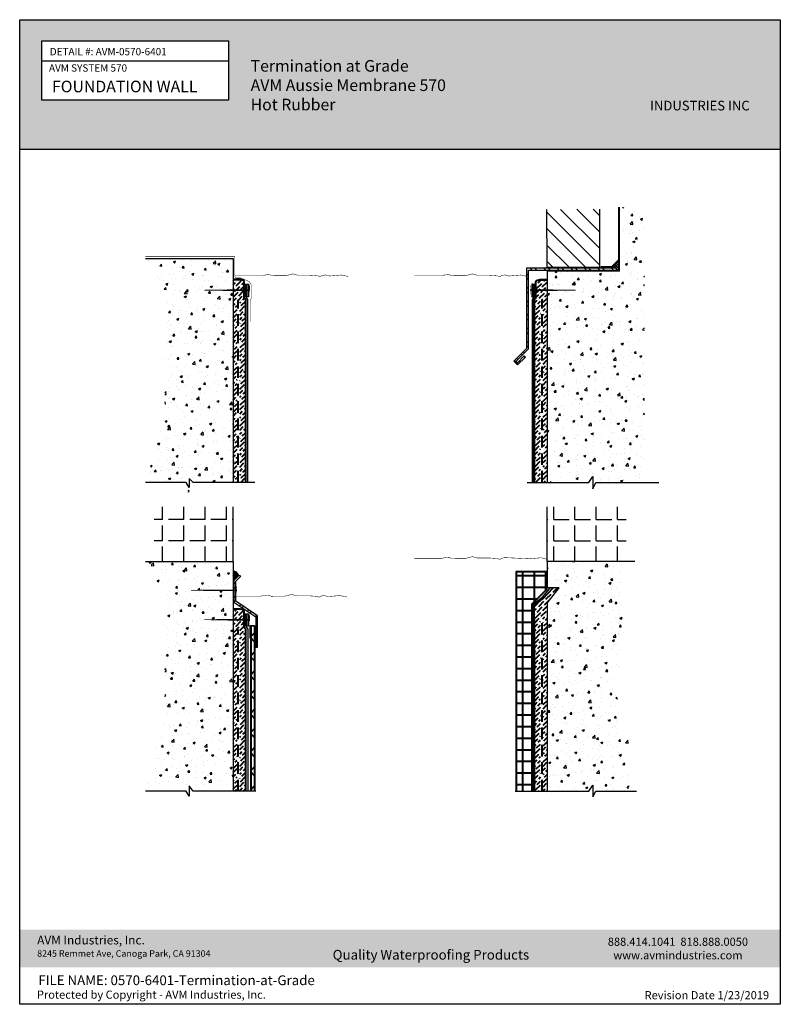
# Model space of a CAD drawing. Units: inches. Extents: x 40646 to 40744, y 6243 to 6370.
import ezdxf

# ---------------------------------------------------------------- set-up
doc = ezdxf.new("R2010")
doc.units = ezdxf.units.IN
doc.header["$LTSCALE"] = 12
doc.header["$MEASUREMENT"] = 0
doc.linetypes.add('DASHED2', pattern=[0.375, 0.25, -0.125])
doc.linetypes.add('HIDDEN2', pattern=[0.1875, 0.125, -0.0625])
doc.layers.add('A-TEXT', color=7, linetype='Continuous')
for name, color, linetype, lineweight in [('BKG', 7, 'Continuous', 30), ('w-aquadrain', 5, 'Continuous', 40), ('w-AVM F', 6, 'HIDDEN2', 40), ('w-AVM S', 5, 'Continuous', 40), ('w-rap', 7, 'DASHED2', 40), ('w-xps60', 6, 'Continuous', 40)]:
    doc.layers.add(name, color=color, linetype=linetype, lineweight=lineweight)
doc.styles.add('DnD-1 to 1-Text', font='arial.ttf')
doc.styles.add('DnD-12-Label', font='arial.ttf', dxfattribs={"height": 2.25})
pattern_1 = [(49.99999999999999, (0, 0), (2.869040730403014, -0.2510085399303805), [0.3, -3.3]), (355, (0, 0), (-0.5550053344520001, 3.008768534800048), [0.24, -2.64]), (100.45144446, (0.239086724, -0.020917376), (2.314035386908448, 2.757759963874518), [0.2549607679999999, -2.804568447999999]), (46.18420000000001, (0, 0.8), (4.26896532268629, -0.6620771231723062), [0.45, -4.95]), (96.63563549, (0.35574698, 0.744826772), (3.738647782696914, 3.896474403098202), [0.3824413680000001, -4.20685504]), (351.1841639899999, (0, 0.8), (3.738647780219093, 3.896474401079961), [0.36, -3.960000004]), (21, (0.4, 0.6000000000000001), (2.387628208473847, -1.610475562661355), [0.3, -3.3]), (326.0000000000001, (0.4, 0.6000000000000001), (0.9732613276863269, 2.900600180187412), [0.24, -2.64]), (71.45144474, (0.5989690160000001, 0.465793704), (3.360889506919885, 1.290124611225415), [0.2549607600000001, -2.804568448]), (37.50000000000001, (0, 0), (0.04863942126916268, 1.331575415325246), [0, -2.608, 0, -2.68, 0, -2.65]), (7.499999999999999, (0, 0), (1.052278149768594, 1.577646847529441), [0, -1.528, 0, -2.548, 0, -1.01]), (327.5, (-0.892, 0), (2.135289744689636, -0.09021948693751902), [0, -1, 0, -3.12, 0, -4.14]), (317.5, (-1.292, 0), (2.332744677369545, 0.400419929329271), [0, -1.3, 0, -2.072, 0, -2.94])]
pattern_2 = [(45, (0, 0), (0.1988737822087165, 0.729203868098627), [0.9375, -0.1875, 0, -0.1875])]

msp = doc.modelspace()

# ---------------------------------------------------------------- hatches: boundary and pattern name
at = {"layer": 'A-TEXT', "true_color": 0xc2cae0}
h = msp.add_hatch(color=254, dxfattribs=at)
h.dxf.hatch_style = 1
h.paths.add_polyline_path([(40744.02019927623, 6370.203877062269), (40645.66303411402, 6370.203877062269), (40645.66303411402, 6353.455654386026), (40744.02019927623, 6353.455654386026)])
h.paths.add_polyline_path([(40672.67527181698, 6359.787709995432), (40648.53250216486, 6359.787709995432), (40648.53250216486, 6367.478389996973), (40672.67527181698, 6367.478389996973)], flags=16)
h.paths.add_polyline_path([(40648.89995604486, 6361.608961306493), (40657.20104403939, 6361.608961306493), (40657.20104403939, 6363.12358272532), (40648.89995604486, 6363.12358272532)], flags=8)
h.paths.add_polyline_path([(40648.89479084944, 6365.62989705735), (40653.99867898041, 6365.62989705735), (40653.99867898041, 6367.144518476177), (40648.89479084944, 6367.144518476177)], flags=8)
h.paths.add_polyline_path([(40649.45258816952, 6359.740017841115), (40665.25784055697, 6359.740017841115), (40665.25784055697, 6362.066757268127), (40649.45258816952, 6362.066757268127)], flags=24)
h.paths.add_polyline_path([(40649.50058673852, 6363.597142412186), (40664.36399055844, 6363.597142412186), (40664.36399055844, 6365.894720856933), (40649.50058673852, 6365.894720856933)], flags=8)
at = {"layer": 'A-TEXT', "true_color": 0x1635e9}
h = msp.add_hatch(color=160, dxfattribs=at)
h.dxf.hatch_style = 1
h.paths.add_polyline_path([(40734.85693685183, 6360.331591920261), (40736.27742596684, 6364.797270475759), (40737.25235079206, 6364.797270475759), (40737.95060378403, 6362.151942259907), (40738.62251408549, 6364.790689396376), (40739.59743400519, 6364.790689396376), (40740.99015782629, 6360.331591920261), (40739.91299687204, 6360.331591920261), (40739.16829342637, 6362.842299716704), (40738.45018285317, 6360.331591920261), (40737.45281523296, 6360.331591920261), (40736.74800354878, 6362.922004726114), (40735.99665311136, 6360.331591920261)])
h.paths.add_polyline_path([(40735.61897643685, 6364.811985932761), (40734.0774139616, 6360.33023557132), (40732.99673574309, 6360.33023557132), (40731.01549561282, 6364.79562799293), (40732.11254848701, 6364.79562799293), (40733.50433044655, 6361.785986309545), (40734.48917915686, 6364.811985932761)])
h.paths.add_polyline_path([(40727.25721780625, 6360.285882960951), (40729.20571353072, 6364.767633322392), (40730.28639174924, 6364.767633322392), (40732.2676318795, 6360.302240900782), (40731.17057900532, 6360.302240900782), (40729.77879704577, 6363.311882584167), (40728.38701508623, 6360.285882960951)])
edge = h.paths.add_edge_path()
edge.add_arc((40723.12928220518, 6361.029959868842), 2.090106093146817, 281.6477007809077, 375.6982614806768)
edge.add_line((40725.14142725072, 6361.595482455756), (40723.22156019325, 6359.695109386606))
edge.add_line((40723.20518063207, 6363.871077382347), (40724.23471380566, 6362.861552439616))
edge.add_line((40724.23471380566, 6362.861552439616), (40724.66604062633, 6363.301427921382))
edge.add_line((40724.66604062633, 6363.301427921382), (40723.20683703658, 6364.732272947226))
edge.add_line((40723.20586250059, 6361.682747717004), (40724.74554615824, 6363.235276739186))
edge.add_line((40724.74554615824, 6363.235276739186), (40725.20875563568, 6362.783885669642))
edge.add_line((40725.20875563568, 6362.783885669642), (40723.20721152105, 6360.789831622951))
edge.add_line((40723.55126079456, 6358.982894273724), (40723.55126079456, 6358.324189913583))
edge.add_arc((40723.08528003164, 6361.056532062539), 2.771792144150848, 279.6782586535812, 397.1709410477653)
edge.add_line((40725.29394505157, 6362.731235176572), (40723.22156019325, 6360.661023065853))
edge.add_arc((40723.28439186798, 6361.029959868842), 2.090106093146817, 164.3017385193232, 258.3522992190923, ccw=False)
edge.add_line((40721.27224682244, 6361.595482455756), (40723.19211387991, 6359.695109386606))
edge.add_line((40723.2084934411, 6363.871077382347), (40722.1789602675, 6362.861552439616))
edge.add_line((40722.1789602675, 6362.861552439616), (40721.74763344683, 6363.301427921382))
edge.add_line((40721.74763344683, 6363.301427921382), (40723.20683703658, 6364.732272947226))
edge.add_line((40723.20781157257, 6361.682747717004), (40721.66812791493, 6363.235276739186))
edge.add_line((40721.66812791493, 6363.235276739186), (40721.20491843748, 6362.783885669642))
edge.add_line((40721.20491843748, 6362.783885669642), (40723.20646255211, 6360.789831622951))
edge.add_line((40722.8624132786, 6358.982894273724), (40722.8624132786, 6358.324189913583))
edge.add_arc((40723.32839404152, 6361.056532062539), 2.771792144150848, 142.8290589522347, 260.32174134641883, ccw=False)
edge.add_line((40721.11972902159, 6362.731235176572), (40723.19211387991, 6360.661023065853))
h.paths.add_polyline_path([(40726.85744765792, 6358.134691669724), (40741.45777017668, 6358.134691669724), (40741.45777017668, 6360.058614333437), (40726.85744765792, 6360.058614333437)], flags=9)
h = msp.add_hatch(color=160, dxfattribs=at)
h.dxf.hatch_style = 1
h.paths.add_polyline_path([(40723.20518063207, 6363.871077382347), (40724.23471380566, 6362.861552439616), (40724.66604062633, 6363.301427921382), (40723.20683703658, 6364.732272947226), (40721.74763344683, 6363.301427921382), (40722.1789602675, 6362.861552439616), (40723.2084934411, 6363.871077382347)])
h.paths.add_polyline_path([(40723.20781157257, 6361.682747717004), (40721.66812791493, 6363.235276739186), (40721.20491843748, 6362.783885669642), (40723.20646255211, 6360.789831622951)])
edge = h.paths.add_edge_path()
edge.add_line((40723.22156019325, 6360.661023065853), (40725.29394505157, 6362.731235176572))
edge.add_arc((40723.08528003164, 6361.056532062539), 2.77179214415542, -80.32174134641878, 37.170941047765325, ccw=False)
edge.add_line((40723.55126079456, 6358.324189913583), (40723.55126079456, 6358.982894273724))
edge.add_arc((40723.12928220518, 6361.029959868842), 2.090106093146817, 281.6477007809077, 375.6982614806768)
edge.add_line((40725.14142725072, 6361.595482455756), (40723.22156019325, 6359.695109386606))
edge.add_line((40723.22156019325, 6359.695109386606), (40723.22156019325, 6360.661023065853))
edge = h.paths.add_edge_path()
edge.add_line((40723.22156019325, 6360.661023065853), (40721.11972902159, 6362.731235176572))
edge.add_arc((40723.32839404152, 6361.056532062539), 2.77179214415542, 142.8290589522347, 260.3217413464188)
edge.add_line((40722.8624132786, 6358.324189913583), (40722.8624132786, 6358.982894273724))
edge.add_arc((40723.28439186798, 6361.029959868842), 2.090106093146817, 164.3017385193232, 258.3522992190923, ccw=False)
edge.add_line((40721.27224682244, 6361.595482455756), (40723.22156019325, 6359.695109386606))
edge.add_line((40723.22156019325, 6359.695109386606), (40723.22156019325, 6360.661023065853))
edge = h.paths.add_edge_path()
edge.add_line((40723.20586250059, 6361.682747717004), (40724.74554615824, 6363.235276739186))
edge.add_line((40724.74554615824, 6363.235276739186), (40725.20875563568, 6362.783885669642))
edge.add_line((40725.20875563568, 6362.783885669642), (40723.20721152105, 6360.789831622951))
h = msp.add_hatch(color=160, dxfattribs=at)
h.dxf.hatch_style = 1
h.paths.add_polyline_path([(40723.20586250059, 6361.682747717004), (40724.74554615824, 6363.235276739186), (40725.20875563568, 6362.783885669642), (40723.20721152105, 6360.789831622951)])
at = {"layer": 'BKG'}
h = msp.add_hatch(dxfattribs=at)
h.set_pattern_fill('ANSI31', color=256, scale=12, angle=90, style=0)
h.set_pattern_definition([(135, (40511.21335959238, 6034.594317854209), (-1.060660171779821, -1.060660171779821), [])])
h.paths.add_polyline_path([(40720.67949990607, 6345.707151460298), (40713.83232194875, 6345.681017076184), (40713.86080674797, 6338.218033120906), (40720.67949990607, 6338.218033120906)])
h = msp.add_hatch(dxfattribs=at)
h.set_pattern_fill('AR-CONC', color=251, scale=0.4, style=0)
h.set_pattern_definition(pattern_1)
h.paths.add_polyline_path([(40713.850663593, 6310.387922803857), (40719.25683901434, 6310.387922803855), (40719.76464791718, 6311.141437288768), (40719.76464791718, 6309.534934478785), (40720.17791663582, 6310.393781458968), (40726.45810046334, 6310.393781458968), (40726.45810046334, 6345.982340640123), (40723.22336863269, 6345.982340640123), (40723.22336863269, 6337.708586791523), (40713.850663593, 6337.708586791523)])
h = msp.add_hatch(dxfattribs=at)
h.set_pattern_fill('AR-CONC', color=251, scale=0.4, style=0)
h.set_pattern_definition(pattern_1)
h.paths.add_polyline_path([(40664.41984802375, 6319.416994800249), (40662.00208529583, 6310.393781458968), (40667.17895697354, 6310.393781458968), (40667.59222569218, 6308.689376421431), (40667.59222569218, 6312.081215015518), (40668.10003459502, 6310.387922803855), (40673.26297613248, 6310.387922803857), (40673.26297613248, 6339.35216906917), (40661.99125983362, 6339.35216906917), (40664.41984802375, 6335.145730933213), (40664.41984802375, 6327.636325576594)])
h = msp.add_hatch(dxfattribs=at)
h.set_pattern_fill('ANSI37', color=256, scale=2, style=0)
h.set_pattern_definition([(45, (40511.21335959238, 6034.852268250232), (-0.1767766952966369, 0.1767766952966369), []), (135, (40511.21335959238, 6034.852268250232), (-0.1767766952966369, -0.1767766952966369), [])])
h.paths.add_polyline_path([(40722.84791866773, 6338.08744690106), (40722.84791866773, 6337.83744690106), (40721.97253863374, 6337.83744690106), (40721.84367852419, 6337.708586791523), (40723.22336863269, 6337.708586791523), (40723.22336863269, 6339.088276900025), (40722.22253863374, 6338.08744690106)])
h = msp.add_hatch(dxfattribs=at)
h.set_pattern_fill('ANSI32', color=256, scale=3.3, angle=90, style=0)
h.set_pattern_definition([(135, (40511.21335959238, 6039.778075604087), (-0.8750446417183526, -0.8750446417183524), []), (135, (40511.21335959238, 6040.361438697586), (-0.8750446417183526, -0.8750446417183524), [])])
h.paths.add_polyline_path([(40711.19782290841, 6338.08744690106), (40711.19782290841, 6327.690514624419), (40709.55840821704, 6326.051099933055), (40710.03402714604, 6325.575481004049), (40711.05290938728, 6326.594363245276), (40710.91400863107, 6326.73326400149), (40710.04171829314, 6325.86097366357), (40709.85505354736, 6326.047638409353), (40711.44782290841, 6327.640407770403), (40711.44782290841, 6337.83744690106), (40722.84791866773, 6337.83744690106), (40722.84791866773, 6338.08744690106)])
h = msp.add_hatch(dxfattribs=at)
h.set_pattern_fill('ANGLE', color=251, scale=10, style=0)
h.set_pattern_definition([(180, (40875.89907001461, 6038.834864420753), (0, 2.75), [2, -0.75]), (90, (40875.89907001461, 6038.834864420753), (2.75, 1.683833736505769e-16), [2, -0.75])])
h.paths.add_polyline_path([(40673.26176601399, 6300.163909086759), (40673.26176601399, 6307.24434936422), (40663.03637780767, 6307.24434936422), (40663.03637780767, 6300.163909086759)])
h = msp.add_hatch(dxfattribs=at)
h.set_pattern_fill('ANGLE', color=251, scale=10, style=0)
h.set_pattern_definition([(0, (40511.21335959238, 6038.834864420753), (0, 2.75), [2, -0.75]), (90, (40511.21335959238, 6038.834864420753), (-2.75, 1.683833736505769e-16), [2, -0.75])])
h.paths.add_polyline_path([(40713.850663593, 6300.163909086759), (40713.850663593, 6307.24434936422), (40724.07605179932, 6307.24434936422), (40724.07605179932, 6300.163909086759)])
h = msp.add_hatch(dxfattribs=at)
h.set_pattern_fill('AR-CONC', color=251, scale=0.4, style=0)
h.set_pattern_definition(pattern_1)
h.paths.add_polyline_path([(40664.41984802375, 6280.228734817838), (40662.00208529583, 6271.205521476559), (40667.17895697354, 6271.205521476559), (40667.59222569218, 6269.50111643902), (40667.59222569218, 6272.892955033107), (40668.10003459502, 6271.199662821446), (40673.26297613248, 6271.199662821446), (40673.26297613248, 6300.163909086759), (40661.99125983362, 6300.163909086759), (40664.41984802375, 6295.957470950802), (40664.41984802375, 6288.448065594182)])
h = msp.add_hatch(dxfattribs=at)
h.set_pattern_fill('AR-CONC', color=251, scale=0.4, style=0)
h.set_pattern_definition(pattern_1)
h.paths.add_polyline_path([(40713.850663593, 6270.455936145188), (40719.25683901434, 6270.455936145188), (40719.76464791718, 6272.14922835685), (40719.76464791718, 6268.757389762764), (40720.17791663582, 6270.461794800302), (40724.44249150548, 6270.461794800302), (40724.44249150548, 6276.894550773748), (40722.46411580451, 6284.27794940622), (40723.90028013309, 6289.637787648529), (40723.90028013309, 6300.163909086759), (40713.850663593, 6300.163909086759), (40713.850663593, 6296.768092174703), (40715.4301533074, 6296.768092174703), (40713.850663593, 6294.787159736019)])
h = msp.add_hatch(dxfattribs=at)
h.set_pattern_fill('ANSI37', color=1, style=0)
h.set_pattern_definition([(45, (40511.21335959238, 6038.409025957944), (-0.08838834764831843, 0.08838834764831845), []), (135, (40511.21335959238, 6038.409025957944), (-0.08838834764831845, -0.08838834764831843), [])])
h.paths.add_polyline_path([(40673.66151104952, 6298.808890579536), (40673.49140241861, 6298.88056423896), (40673.34740865786, 6298.883457708949), (40673.26297613248, 6298.856751061418), (40673.26297613248, 6297.716849351456), (40673.96555497435, 6298.419428193332), (40673.84887118617, 6298.621530442881)])
h = msp.add_hatch(dxfattribs=at)
h.set_pattern_fill('ANSI32', color=256, scale=3.3, style=0)
h.set_pattern_definition([(45, (40511.21335959238, 6038.834864420753), (-0.8750446417183524, 0.8750446417183526), []), (45, (40511.79672268587, 6038.834864420753), (-0.8750446417183524, 0.8750446417183526), [])])
h.paths.add_polyline_path([(40676.43073121512, 6293.141544054743), (40673.61321136951, 6295.039090321643), (40673.61321136951, 6297.612121316237), (40674.25072524515, 6298.249635191876), (40674.02027943337, 6298.372742770704), (40673.36321136951, 6297.715674706829), (40673.36321136951, 6294.906049661509), (40676.18073121512, 6293.008503394611), (40676.18073121512, 6289.082108010163), (40676.43073121512, 6289.082108010163)])
at = {"layer": 'w-aquadrain'}
h = msp.add_hatch(dxfattribs=at)
h.set_pattern_fill('ANSI37', color=256, scale=14)
h.set_pattern_definition([(45, (34925.07288025951, 5766.932083867712), (-1.237436867076458, 1.237436867076458), []), (135, (34925.07288025951, 5766.932083867712), (-1.237436867076458, -1.237436867076458), [])])
h.paths.add_polyline_path([(40675.53302573322, 6270.45593614519), (40676.03302573322, 6270.45593614519), (40676.03302573322, 6291.814259124336), (40675.82580172279, 6291.863738272712), (40675.53302573322, 6291.821348942753)])
at = {"layer": 'w-AVM S', "true_color": 0x0039e6}
h = msp.add_hatch(dxfattribs=at)
h.set_pattern_fill('ANSI36', color=160, scale=3, style=0)
h.set_pattern_definition([(45, (34925.07288025951, 5766.932083867712), (0.1988737822087165, 0.729203868098627), [0.9375, -0.1875, 0, -0.1875])])
h.paths.add_polyline_path([(40674.88542580832, 6334.019272922858), (40674.69595884465, 6334.208739886526), (40674.69595884465, 6335.155970685848), (40673.26297613248, 6335.155970685848), (40673.26297613248, 6310.387922803857), (40673.77708193717, 6310.387922803857), (40673.77708193717, 6333.985158570606), (40674.11303196322, 6333.985158570606), (40674.11303196322, 6310.387922803857), (40674.88542580832, 6310.387922803857)])
h.paths.add_polyline_path([(40674.69595884465, 6335.329598070126), (40674.69595884465, 6336.350518202391), (40674.5966649646, 6336.477032845232), (40674.1847713404, 6336.581566642481), (40673.77385079738, 6336.581566642481), (40673.26297613248, 6336.581566642481), (40673.26297613248, 6335.329598070126)])
h = msp.add_hatch(dxfattribs=at)
h.set_pattern_fill('ANSI36', color=160, scale=3, style=0)
h.set_pattern_definition(pattern_2)
h.paths.add_polyline_path([(40712.22821391717, 6334.019272922858), (40712.41768088084, 6334.208739886526), (40712.41768088084, 6335.155970685848), (40713.850663593, 6335.155970685848), (40713.850663593, 6310.387922803857), (40713.33655778831, 6310.387922803857), (40713.33655778831, 6333.985158570606), (40713.00060776225, 6333.985158570606), (40713.00060776225, 6310.387922803857), (40712.22821391717, 6310.387922803857)])
h.paths.add_polyline_path([(40712.41768088084, 6335.329598070126), (40712.41768088084, 6336.350518202391), (40712.51697476087, 6336.477032845232), (40712.92886838509, 6336.581566642481), (40713.33978892809, 6336.581566642481), (40713.850663593, 6336.581566642481), (40713.850663593, 6335.329598070126)])
h = msp.add_hatch(dxfattribs=at)
h.set_pattern_fill('ANSI36', color=160, scale=3, style=0)
h.set_pattern_definition(pattern_2)
h.paths.add_polyline_path([(40712.21111039794, 6292.982924136017), (40712.21258891717, 6292.793457172347), (40712.21258891717, 6270.45593614519), (40713.00060776225, 6270.455936145188), (40713.00060776225, 6292.752870733184), (40713.33655778831, 6292.752870733184), (40713.33655778831, 6270.455936145188), (40713.850663593, 6270.455936145188), (40713.850663593, 6294.787159736019), (40715.4301533074, 6296.768092174703), (40714.6404084502, 6296.768092174703), (40713.33978892809, 6295.364903805059), (40712.92691660121, 6295.092595180515), (40712.5079705063, 6294.81013358963), (40712.20893925225, 6294.445287002129)])
h = msp.add_hatch(dxfattribs=at)
h.set_pattern_fill('ANSI36', color=160, scale=3, style=0)
h.set_pattern_definition(pattern_2)
h.paths.add_polyline_path([(40674.71158384465, 6292.63708038579), (40674.71158384465, 6293.758678150412), (40674.60566921918, 6293.893628572392), (40674.18672312428, 6293.99995220444), (40673.77385079738, 6293.99995220444), (40673.26297613248, 6293.99995220444), (40673.26297613248, 6292.637051964763)])
h.paths.add_polyline_path([(40673.26297613248, 6270.455936145188), (40673.77708193717, 6270.455936145188), (40673.77708193717, 6291.387919132565), (40674.11303196322, 6291.387919132565), (40674.11303196322, 6270.45593614519), (40674.90105080832, 6270.45593614519), (40674.90105080832, 6291.42850557173), (40674.71158384465, 6291.617972535398), (40674.71158384465, 6292.637034230513), (40673.26297613248, 6292.63703743222)])
at = {"layer": 'w-xps60'}
h = msp.add_hatch(dxfattribs=at)
h.set_pattern_fill('NET', color=8, scale=12, angle=90, style=0)
h.set_pattern_definition([(90, (40511.21335959238, 6038.834864420753), (-1.5, 9.18454765366783e-17), []), (180, (40511.21335959238, 6038.834864420753), (-1.836909530733566e-16, -1.5), [])])
h.paths.add_polyline_path([(40711.93336648431, 6294.710480442607), (40713.78091604442, 6296.558030002712), (40713.77962110528, 6298.843531565028), (40709.8451777414, 6298.843531565028), (40709.8451777414, 6270.45593614519), (40711.93336648431, 6270.45593614519)])

# ---------------------------------------------------------------- linework, layer by layer
at = {"layer": 'A-TEXT'}
for p, q in [((40648.53250216486, 6364.867019394114), (40672.67527181698, 6364.867019394114)), ((40645.66303411402, 6353.455654386026), (40744.02019927623, 6353.455654386026))]:
    msp.add_line(p, q, dxfattribs=at)
for points in [[(40645.66303411402, 6370.203877062269), (40744.02019927623, 6370.203877062269), (40744.02019927623, 6242.918133911171), (40645.66303411402, 6242.918133911171)], [(40648.53250216486, 6367.478389996973), (40672.67527181698, 6367.478389996973), (40672.67527181698, 6359.787709995432), (40648.53250216486, 6359.787709995432)]]:
    msp.add_lwpolyline(points, close=True, dxfattribs=at)
at = {"layer": 'A-TEXT', "color": 160, "true_color": 0x1635e9}
msp.add_solid([(40645.66303411402, 6252.583088829884), (40645.66303411402, 6247.682822022739), (40744.02019927623, 6252.583088829884), (40744.02019927623, 6247.682822022739)], dxfattribs=at)
at = {"layer": 'BKG'}
for p, q in [((40720.67949990607, 6338.218033120906), (40720.67949990607, 6345.707151460298)), ((40723.22336863269, 6337.708586791523), (40723.22336863269, 6345.982340640123)), ((40674.02027943337, 6298.372742770704), (40673.36321136951, 6297.715674706829)), ((40673.61321136951, 6297.612121316237), (40674.25072524515, 6298.249635191876)), ((40674.25072524515, 6298.249635191876), (40674.02027943337, 6298.372742770704)), ((40673.36321136951, 6297.715674706829), (40673.36321136951, 6294.906049661509)), ((40673.61321136951, 6295.039090321643), (40673.61321136951, 6297.612121316237)), ((40673.36321136951, 6294.906049661509), (40676.18073121512, 6293.008503394611)), ((40676.43073121512, 6293.141544054743), (40673.61321136951, 6295.039090321643)), ((40676.18073121512, 6293.008503394611), (40676.18073121512, 6289.082108010163)), ((40676.43073121512, 6289.082108010163), (40676.43073121512, 6293.141544054743)), ((40676.18073121512, 6289.082108010163), (40676.43073121512, 6289.082108010163))]:
    msp.add_line(p, q, dxfattribs=at)
for points in [[(40713.86080674797, 6338.218033120906), (40713.83232194875, 6345.681017076184)], [(40661.91759870117, 6339.35216906917), (40673.26297613248, 6339.35216906917), (40673.26297613248, 6310.387922803857)], [(40723.22336863269, 6339.088276900025), (40722.22253863374, 6338.08744690106)], [(40723.2064567512, 6337.708586791523), (40713.850663593, 6337.708586791523), (40713.850663593, 6310.387922803857)], [(40713.86080674797, 6338.218033120906), (40720.67949990607, 6338.218033120906)], [(40721.97253863374, 6337.83744690106), (40721.84367852419, 6337.708586791523)], [(40672.59725400493, 6335.234278341637), (40675.43998882661, 6335.234272058635)], [(40714.51638572056, 6335.234278341637), (40711.67365089887, 6335.234272058635)], [(40676.0756577936, 6310.387922803857), (40668.10003459502, 6310.387922803855), (40667.59222569218, 6310.911656571474), (40667.59222569218, 6309.742098127434), (40667.17895697354, 6310.393781458968), (40661.94241825046, 6310.393781458968)], [(40711.28121581576, 6310.387922803857), (40719.25683901434, 6310.387922803855), (40719.76464791718, 6311.141437288768), (40719.76464791718, 6309.534934478785), (40720.17791663582, 6310.393781458968), (40728.3247028348, 6310.393781458968)], [(40673.26297613248, 6300.163909086759), (40673.26297613248, 6307.24434936422)], [(40713.850663593, 6300.163909086759), (40713.850663593, 6307.24434936422)], [(40661.91759870117, 6300.163909086759), (40673.26297613248, 6300.163909086759), (40673.26297613248, 6270.45593614519)], [(40725.19604102432, 6300.163909086759), (40713.850663593, 6300.163909086759), (40713.850663593, 6296.768092174703)], [(40670.8895390743, 6296.44009551485), (40673.73227389599, 6296.44008923185)], [(40713.850663593, 6294.787159736019), (40715.4301533074, 6296.768092174703), (40713.850663593, 6296.768092174703)], [(40713.850663593, 6294.787159736019), (40713.850663593, 6270.45593614519)], [(40672.59725400493, 6292.637038903596), (40675.43998882661, 6292.637032620596)], [(40676.19513920898, 6270.45593614519), (40668.10003459502, 6270.455936145188), (40667.59222569218, 6271.171124556795), (40667.59222569218, 6269.821849313412), (40667.17895697354, 6270.461794800302), (40661.94241825046, 6270.461794800302)], [(40709.719303864, 6270.45593614519), (40719.25683901434, 6270.455936145188), (40719.76464791718, 6271.230845616352), (40719.76464791718, 6269.758017084327), (40720.17791663582, 6270.461794800302), (40725.4144553589, 6270.461794800302)]]:
    msp.add_lwpolyline(points, dxfattribs=at)
for points, const_width in [([(40723.14791681792, 6345.97452333713), (40723.14791681792, 6339.139937358903), (40722.23126627039, 6338.223286811366), (40720.80033041132, 6338.223286811366)], 0.25), ([(40688.00194458649, 6295.567210980114), (40687.08585361228, 6295.761152068748), (40686.44619209394, 6295.705934523565), (40685.55648111415, 6295.627467473591), (40684.98665534561, 6295.780151828098), (40684.51933952815, 6295.654934932201), (40684.41241100202, 6295.548006406061), (40684.01244006961, 6295.655178294397), (40683.0401255607, 6295.730621297182), (40682.06085469852, 6295.730621297182), (40681.46934888282, 6295.730621297182), (40680.82007663326, 6295.904593272118), (40679.99326993592, 6295.683051085269), (40678.67745845977, 6295.683051085269), (40678.20150217804, 6295.656044515106), (40677.78530678464, 6295.823960269743), (40677.13730304547, 6295.749452436996), (40676.92127803007, 6295.691247956356), (40673.61321136951, 6295.691247956356)], 0.0625)]:
    msp.add_lwpolyline(points, dxfattribs=dict(at, const_width=const_width))
at = {"layer": 'BKG', "color": 1, "linetype": 'HIDDEN2'}
msp.add_lwpolyline([(40661.91759870117, 6339.569732586742, 0.0625, 0.0625, 0), (40673.48053965005, 6339.569732586742, 0.0625, 0.0625, 0), (40673.48053965005, 6337.064755160054, 0.0625, 0.0625, 0.4142135623730951), (40673.73053965005, 6336.814755160054, 0.0625, 0.0625, 0), (40673.77385079738, 6336.814755160054, 0.0625, 0.0625, 0), (40674.24501909311, 6336.814755160054, 0.0625, 0.0625, 0), (40675.34374891677, 6336.338321612571, 0.0625, 0.0625, 0), (40675.59390851835, 6335.945837350202, 0.0625, 0.0625, 0), (40675.59390851835, 6334.141430254735, 0.0625, 0.0625, 0), (40675.46945479345, 6333.925870080011, 0.0625, 0.0625, 0), (40675.46945479345, 6331.180296433578, 0, 0, 0)], format="xyseb", dxfattribs=at)
at = {"layer": 'BKG'}
for points in [[(40710.91400863107, 6326.73326400149), (40710.04171829314, 6325.86097366357), (40709.85505354736, 6326.047638409353), (40711.44782290841, 6327.640407770403), (40711.44782290841, 6337.83744690106), (40722.84791866773, 6337.83744690106), (40722.84791866773, 6338.08744690106), (40711.19782290841, 6338.08744690106), (40711.19782290841, 6327.690514624419), (40709.55840821704, 6326.051099933055), (40710.03402714604, 6325.575481004049), (40711.05290938728, 6326.594363245276)], [(40675.2336593886, 6334.395449334992), (40675.06744650872, 6334.395449334992), (40675.06744650872, 6336.010734600979), (40675.2336593886, 6336.010734600979)], [(40711.87998033687, 6334.395449334992), (40712.04619321675, 6334.395449334992), (40712.04619321675, 6336.010734600979), (40711.87998033687, 6336.010734600979)], [(40675.2336593886, 6291.798209896951), (40675.06744650872, 6291.798209896951), (40675.06744650872, 6293.413495162938), (40675.2336593886, 6293.413495162938)]]:
    msp.add_lwpolyline(points, close=True, dxfattribs=at)
for points in [[(40688.16831141818, 6337.004396601609, 0.0625, 0.0625, 0), (40687.25222044399, 6337.198337690241, 0.0625, 0.0625, 0), (40686.61255892563, 6337.143120145058, 0.0625, 0.0625, 0), (40685.72284794586, 6337.064653095083, 0.0625, 0.0625, 0), (40685.15302217731, 6337.217337449592, 0.0625, 0.0625, 0), (40684.68570635986, 6337.092120553696, 0.0625, 0.0625, 0), (40684.57877783371, 6336.985192027556, 0.0625, 0.0625, 0), (40684.1788069013, 6337.092363915892, 0.0625, 0.0625, 0), (40683.20649239239, 6337.167806918675, 0.0625, 0.0625, 0), (40682.22722153021, 6337.167806918675, 0.0625, 0.0625, 0), (40681.63571571452, 6337.167806918675, 0.0625, 0.0625, 0), (40680.98644346496, 6337.341778893613, 0.0625, 0.0625, 0), (40680.15963676762, 6337.120236706764, 0.0625, 0.0625, 0), (40678.84382529148, 6337.120236706764, 0.0625, 0.0625, 0), (40678.36786900974, 6337.093230136599, 0.0625, 0.0625, 0), (40677.95167361634, 6337.261145891238, 0.0625, 0.0625, 0), (40677.30366987716, 6337.186638058491, 0.0625, 0.0625, 0), (40677.08764486176, 6337.128433577851, 0.0625, 0.0625, 0), (40673.48053965005, 6337.128433577851, 0.0625, 0.0625, 0)], [(40711.37727247229, 6337.004396601609, 0.0625, 0.0625, 0), (40710.46118149809, 6337.198337690241, 0.0625, 0.0625, 0), (40709.82151997974, 6337.143120145058, 0.0625, 0.0625, 0), (40708.93180899996, 6337.064653095083, 0.0625, 0.0625, 0), (40708.36198323141, 6337.217337449592, 0.0625, 0.0625, 0), (40707.89466741396, 6337.092120553696, 0.0625, 0.0625, 0), (40707.78773888783, 6336.985192027556, 0.0625, 0.0625, 0), (40707.38776795541, 6337.092363915892, 0.0625, 0.0625, 0), (40706.41545344651, 6337.167806918675, 0.0625, 0.0625, 0), (40705.43618258432, 6337.167806918675, 0.0625, 0.0625, 0), (40704.84467676863, 6337.167806918675, 0.0625, 0.0625, 0), (40704.19540451907, 6337.341778893613, 0.0625, 0.0625, 0), (40703.36859782173, 6337.120236706764, 0.0625, 0.0625, 0), (40702.05278634558, 6337.120236706764, 0.0625, 0.0625, 0), (40701.57683006384, 6337.093230136599, 0.0625, 0.0625, 0), (40701.16063467045, 6337.261145891238, 0.0625, 0.0625, 0), (40700.51263093128, 6337.186638058491, 0.0625, 0.0625, 0), (40700.29660591588, 6337.128433577851, 0.0625, 0.0625, 0), (40696.68950070416, 6337.128433577851, 0.0625, 0.0625, 0)], [(40675.35396960645, 6335.234332427146, 0.1844201143651574, 0.1844201143651574, 0), (40672.59725400493, 6335.234278341637, 0.1844201143651574, 0.0922100571825787, 0), (40669.53711116727, 6335.234272058635, 0, 0, 0)], [(40711.75967011903, 6335.234332427146, 0.1844201143651574, 0.1844201143651574, 0), (40714.51638572056, 6335.234278341637, 0.1844201143651574, 0.0922100571825787, 0), (40717.5765285582, 6335.234272058635, 0, 0, 0)], [(40713.850663593, 6300.453788086226, 0.0625, 0.0625, 0), (40713.08614880982, 6300.64772917486, 0.0625, 0.0625, 0), (40712.46500194396, 6300.592511629677, 0.0625, 0.0625, 0), (40711.56914890101, 6300.514044579702, 0.0625, 0.0625, 0), (40708.36198323141, 6300.666728934209, 0.0625, 0.0625, 0), (40707.89466741396, 6300.541512038313, 0.0625, 0.0625, 0), (40707.78773888783, 6300.434583512173, 0.0625, 0.0625, 0), (40707.38776795541, 6300.541755400509, 0.0625, 0.0625, 0), (40706.41545344651, 6300.617198403294, 0.0625, 0.0625, 0), (40705.43618258432, 6300.617198403294, 0.0625, 0.0625, 0), (40704.84467676863, 6300.617198403294, 0.0625, 0.0625, 0), (40704.19540451907, 6300.79117037823, 0.0625, 0.0625, 0), (40703.36859782173, 6300.569628191381, 0.0625, 0.0625, 0), (40702.05278634558, 6300.569628191381, 0.0625, 0.0625, 0), (40701.57683006384, 6300.542621621218, 0.0625, 0.0625, 0), (40701.16063467045, 6300.710537375855, 0.0625, 0.0625, 0), (40700.51263093128, 6300.636029543108, 0.0625, 0.0625, 0), (40700.29660591588, 6300.577825062468, 0.0625, 0.0625, 0), (40696.68950070416, 6300.577825062468, 0.0625, 0.0625, 0)], [(40673.64625467583, 6296.440149600361, 0.1844201143651574, 0.1844201143651574, 0), (40670.8895390743, 6296.44009551485, 0.1844201143651574, 0.0922100571825787, 0), (40667.82939623666, 6296.44008923185, 0, 0, 0)], [(40675.35396960645, 6292.637092989107, 0.1844201143651574, 0.1844201143651574, 0), (40672.59725400493, 6292.637038903596, 0.1844201143651574, 0.0922100571825787, 0), (40669.53711116727, 6292.637032620596, 0, 0, 0)]]:
    msp.add_lwpolyline(points, format="xyseb", dxfattribs=at)
for points in [[(40675.39523736147, 6334.659373404316, 0, 0, 0), (40675.39520168198, 6335.80928705816, 0.0922100571825787, 0.0922100571825787, 0)], [(40711.718402364, 6334.659373404316, 0, 0, 0), (40711.71843804349, 6335.80928705816, 0.0922100571825787, 0.0922100571825787, 0)], [(40673.68752243086, 6295.86519057753, 0, 0, 0), (40673.68748675137, 6297.015104231376, 0.0922100571825787, 0.0922100571825787, 0)], [(40675.39523736147, 6292.062133966276, 0, 0, 0), (40675.39520168198, 6293.212047620122, 0.0922100571825787, 0.0922100571825787, 0)]]:
    msp.add_lwpolyline(points, format="xyseb", close=True, dxfattribs=at)
at = {"layer": 'BKG', "color": 1}
msp.add_lwpolyline([(40673.26297613248, 6297.716849351456), (40673.96555497435, 6298.419428193332), (40673.84887118617, 6298.621530442881), (40673.66151104952, 6298.808890579536), (40673.49140241861, 6298.88056423896), (40673.34740865786, 6298.883457708949), (40673.26297613248, 6298.856751061418)], dxfattribs=at)
at = {"layer": 'w-aquadrain'}
for points in [[(40676.03302573322, 6291.798209896951), (40676.03302573322, 6291.814259124336), (40675.82580172279, 6291.863738272712), (40675.48202569393, 6291.813964944164), (40675.48698335818, 6290.232084326793)], [(40675.53302573322, 6291.821348942753), (40675.53302573322, 6270.45593614519)], [(40676.03302573322, 6291.798209896951), (40676.03302573322, 6270.45593614519)]]:
    msp.add_lwpolyline(points, dxfattribs=at)
at = {"layer": 'w-AVM F'}
for points in [[(40673.8933735131, 6310.387922803857), (40673.8933735131, 6333.985158570606)], [(40713.20900743554, 6310.387922803857), (40713.20900743554, 6333.985158570606)], [(40713.20900743554, 6270.45593614519), (40713.20900743554, 6292.752870733184)], [(40673.8933735131, 6270.455936145188), (40673.8933735131, 6291.387919132565)]]:
    msp.add_lwpolyline(points, dxfattribs=at)
at = {"layer": 'w-AVM S'}
for points in [[(40674.71158384465, 6336.355917588453), (40674.60566921918, 6336.490868010433), (40674.18672312428, 6336.597191642481), (40673.77385079738, 6336.597191642481), (40673.26297613248, 6336.597191642481)], [(40674.69929240785, 6336.346270764792), (40674.5966649646, 6336.477032845232), (40674.1847713404, 6336.581566642481), (40673.77385079738, 6336.581566642481), (40673.26297613248, 6336.581566642481)], [(40674.89000226486, 6334.014696466314), (40674.69595884465, 6334.208739886526), (40674.69595884465, 6336.355917588453)], [(40674.90105080832, 6334.025745009771), (40674.71158384465, 6334.215211973438), (40674.71158384465, 6336.355917588453)], [(40712.21258891717, 6334.025745009771), (40712.40205588084, 6334.215211973438), (40712.40205588084, 6336.355917588453)], [(40712.22363746061, 6334.014696466314), (40712.41768088084, 6334.208739886526), (40712.41768088084, 6336.355917588453)], [(40712.40205588084, 6336.355917588453), (40712.5079705063, 6336.490868010433), (40712.92691660121, 6336.597191642481), (40713.33978892809, 6336.597191642481), (40713.850663593, 6336.597191642481)], [(40712.41434731762, 6336.346270764792), (40712.51697476087, 6336.477032845232), (40712.92886838509, 6336.581566642481), (40713.33978892809, 6336.581566642481), (40713.850663593, 6336.581566642481)], [(40674.88542580832, 6310.387922803857), (40674.88542580832, 6334.025745009771)], [(40674.90105080832, 6310.387922803857), (40674.90105080832, 6334.025745009771)], [(40712.21258891717, 6310.387922803857), (40712.21258891717, 6334.025745009771)], [(40712.22821391717, 6310.387922803857), (40712.22821391717, 6334.025745009771)], [(40712.20893925225, 6294.445287002129), (40712.5079705063, 6294.81013358963), (40712.92691660121, 6295.092595180515), (40713.33978892809, 6295.364903805059), (40714.6404084502, 6296.768092174703)], [(40712.21258891717, 6292.793457172347), (40712.21111039794, 6292.982924136017), (40712.20893925225, 6294.445287002129)], [(40674.71158384465, 6293.758678150412), (40674.60566921918, 6293.893628572392), (40674.18672312428, 6293.99995220444), (40673.77385079738, 6293.99995220444), (40673.26297613248, 6293.99995220444)], [(40674.90105080832, 6291.42850557173), (40674.71158384465, 6291.617972535398), (40674.71158384465, 6293.758678150412)], [(40712.21258891717, 6270.45593614519), (40712.21258891717, 6292.793457172347)], [(40674.90105080832, 6270.45593614519), (40674.90105080832, 6291.42850557173)]]:
    msp.add_lwpolyline(points, dxfattribs=at)
at = {"layer": 'w-rap', "const_width": 0.1970047112715346}
for points in [[(40674.90105080832, 6334.372504971638), (40674.90105080832, 6336.079306621965)], [(40712.21258891717, 6334.372504971638), (40712.21258891717, 6336.079306621965)], [(40675.13664154652, 6310.387922803857), (40675.13664154652, 6334.015047120758), (40674.90105080832, 6334.372504971638)], [(40711.97699817897, 6310.387922803857), (40711.97699817897, 6334.015047120758), (40712.21258891717, 6334.372504971638)], [(40674.90105080832, 6291.775265533597), (40674.90105080832, 6293.482067183924)], [(40675.18714731415, 6270.45593614519), (40675.18714731415, 6291.417807682717), (40674.90105080832, 6291.775265533597)]]:
    msp.add_lwpolyline(points, dxfattribs=at)
at = {"layer": 'w-rap'}
msp.add_lwpolyline([(40712.08165240454, 6270.45593614519, 0.1970047112715346, 0.1970047112715346, 0), (40712.08165240454, 6294.635701041352, 0.1970047112715346, 0.1970047112715346, 0), (40713.19541586284, 6295.489373421957, 0.1970047112715346, 0.1970047112715346, 0), (40714.21399728218, 6296.7170451111, 0, 0, 0)], format="xyseb", dxfattribs=at)
at = {"layer": 'w-xps60'}
msp.add_lwpolyline([(40711.93336648431, 6270.45593614519), (40711.93336648431, 6294.710480442607), (40713.78091604442, 6296.558030002712), (40713.77962110528, 6298.843531565028), (40709.8451777414, 6298.843531565028), (40709.8451777414, 6270.45593614519)], dxfattribs=at)

# ---------------------------------------------------------------- texts
at = {"layer": 'A-TEXT', "style": 'DnD-1 to 1-Text'}
for s, height, p in [('DETAIL #: AVM-0570-6401', 0.9449999999999998, (40649.5551161464, 6365.601162113831)), ('FOUNDATION WALL', 1.5, (40649.8434476511, 6360.818269116068)), ('Protected by Copyright - AVM Industries, Inc.', 1.05, (40647.88863299949, 6243.642086132277)), ('Revision Date 1/23/2019', 1.05, (40726.4686701995, 6243.572055908076))]:
    msp.add_text(s, height=height, dxfattribs=at).set_placement(p)
at = {"layer": 'A-TEXT', "color": 160, "true_color": 0x1635e9, "style": 'DnD-12-Label'}
msp.add_text('INDUSTRIES INC', height=1.2403125, dxfattribs=at).set_placement((40727.1781014352, 6358.47649675158))
at = {"layer": 'A-TEXT', "style": 'DnD-1 to 1-Text'}
for s, insert, char_height, width, attachment_point in [('\\A1;\\pxql;AVM SYSTEM 570', (40661.86418619485, 6364.434026509008), 0.9449999999999998, 12.40832104478177, 3), ('\\A1;Termination at Grade\\PAVM Aussie Membrane 570\\PHot Rubber', (40675.52921569723, 6364.986434203131), 1.5, 36.94082540489035, 1), ('\\A1;FILE NAME: {\\fArial|b1|i0|c0|p34;0570-6401-Termination-at-Grade}', (40648.06867130071, 6246.656066312136), 1.26, 56.40981148314749, 1)]:
    msp.add_mtext(s, dxfattribs=dict(at, insert=insert, char_height=char_height, width=width, attachment_point=attachment_point))
at = {"layer": 'A-TEXT', "color": 254, "attachment_point": 1, "style": 'DnD-1 to 1-Text'}
for s, insert, char_height, width in [('\\A1;AVM Industries, Inc.\\P{\\H0.75x;8245 Remmet Ave, Canoga Park, CA 91304}', (40647.92535035335, 6251.783335727418), 1.12455, 27.6945368060463), ('\\A1;\\pxqc;888.414.1041  818.888.0050\\Pwww.avmindustries.com', (40717.85072252776, 6251.531324204237), 1.05, 25.85857778342324), ('\\A1;Quality Waterproofing Products', (40686.13681375523, 6249.951458306196), 1.26, 31.03029334010789)]:
    msp.add_mtext(s, dxfattribs=dict(at, insert=insert, char_height=char_height, width=width))

doc.saveas('drawing.dxf')
